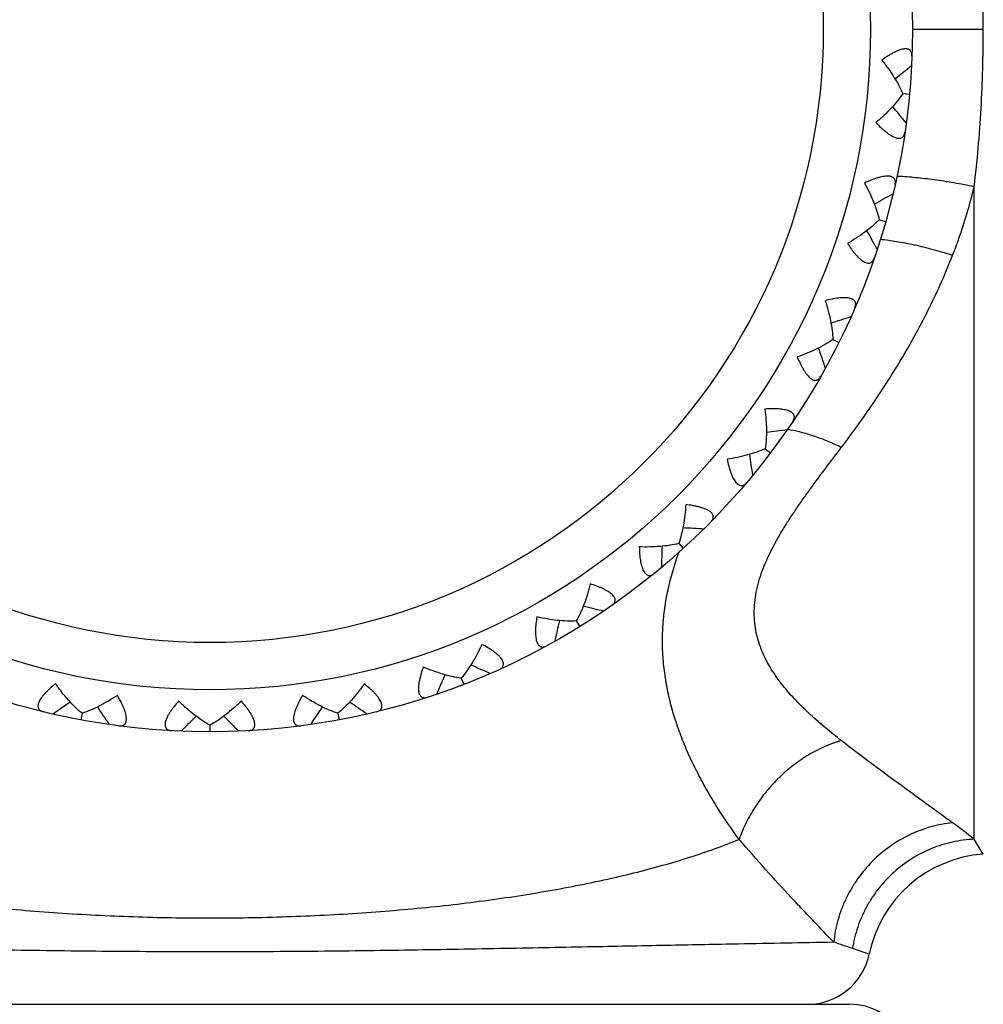
# Model space of a CAD drawing. Units: inches. Extents: x 0 to 11, y 0 to 8.5.
# Drawn here: x 6 to 6.2, y 6.2 to 6.4 of the extents above; entities that cross this region are included whole.
import ezdxf

# ---------------------------------------------------------------- set-up
doc = ezdxf.new("R2010")
doc.units = ezdxf.units.IN
doc.header["$LTSCALE"] = 0.605
doc.header["$MEASUREMENT"] = 0
doc.layers.add('ALL_ASSEMBLY_MEMBERS', color=7, linetype='CONTINUOUS')

msp = doc.modelspace()

# ---------------------------------------------------------------- linework, layer by layer
at = {"layer": 'ALL_ASSEMBLY_MEMBERS', "color": 7, "linetype": 'CONTINUOUS'}
for p, q in [((6.227201999, 6.4085597826), (6.2103021699, 6.4085597584)), ((6.2080226322, 6.3932472859), (6.2095874065, 6.3931022639)), ((6.2250300039, 6.2154193354), (6.2250300039, 6.3710454197)), ((6.2023958039, 6.3631489283), (6.2039072875, 6.36271885)), ((6.1913343669, 6.3345969426), (6.1927409635, 6.3338964837)), ((6.175214632, 6.308563715), (6.1764686876, 6.3076166696)), ((6.1545859047, 6.2859356808), (6.155644589, 6.2847743292)), ((6.1550985967, 6.2853733228), (6.155644589, 6.2847743292)), ((6.1301505415, 6.2674834356), (6.1309778027, 6.266147326)), ((6.1305511714, 6.2668364461), (6.1309778027, 6.266147326)), ((6.102740654, 6.2538353443), (6.103308321, 6.252369976)), ((6.1027407261, 6.253835238), (6.103308321, 6.252369976)), ((6.0123112769, 6.2454568117), (6.012022503, 6.2439120918)), ((6.0123112822, 6.2454566833), (6.012022503, 6.2439120918)), ((6.073289647, 6.2454561731), (6.0735783886, 6.2439114472)), ((6.0428004324, 6.2426312628), (6.0428004159, 6.2410597826)), ((6.0428004612, 6.2426311376), (6.0428004159, 6.2410597826)), ((6.227201999, 6.211888512), (6.2250300039, 6.2154193354)), ((6.1999927781, 6.188028936), (6.1960019026, 6.1893630937)), ((5.89030217, 6.1760597826), (6.19530217, 6.1760597826))]:
    msp.add_line(p, q, dxfattribs=at)
for radius in [0.1675, 0.1575, 0.1462301587]:
    msp.add_circle((6.04280217, 6.4085597826), radius, dxfattribs=at)
for centre, radius, start, end in [((5.8854286656, 6.7924213899), 0.5093550585, 309.0293256121, 309.5965362388), ((5.8175631326, 6.0601583914), 0.5093550583, 39.8134637611, 40.3806746302), ((6.2032207873, 6.3001261872), 0.0734708841, 87.0530297118, 87.3778316157), ((5.9586423836, 6.8148026703), 0.5093550585, 298.4411256121, 299.0083362388), ((5.757379853, 6.1074779759), 0.5093550584, 29.2252637612, 29.7924746302), ((6.0347220431, 6.8233499284), 0.5093550586, 287.8529256122, 288.4201362388), ((5.7069162235, 6.165050472), 0.5093550584, 18.6370637612, 19.2042746302), ((6.1110768677, 6.8177720405), 0.509354999, 277.2646203774, 277.8319362603), ((6.1755005951, 6.2817686444), 0.031777982, 79.5595105669, 81.0285183314), ((5.6678907634, 6.2309153381), 0.5093550055, 8.0488637421, 8.6161682787), ((6.1851066793, 6.7982591284), 0.5093550585, 266.6765256121, 267.2437362388), ((5.6416322739, 6.3028296176), 0.5093550583, 357.4606637611, 358.0278746303), ((6.2261929867, 6.2577763225), 0.0761637416, 159.9668092659, 160.1961187717), ((6.2542905216, 6.7654755018), 0.5093550585, 256.0883256121, 256.6555362388), ((5.6290351055, 6.3783443946), 0.5093550583, 346.8724637611, 347.4396746303), ((6.3162724297, 6.7205376193), 0.5093550585, 245.5001256122, 246.0673362388), ((5.6305282378, 6.4548880904), 0.5093550002, 336.2842637401, 336.8515775725), ((5.7166680126, 6.6649826067), 0.5093550583, 304.5196637611, 305.0868746302), ((6.4395462141, 6.5298458782), 0.5093550586, 213.7355256122, 214.3027362388), ((5.6460606663, 6.5298541874), 0.5093550584, 325.6960637612, 326.2632746302), ((6.3689416979, 6.6649757763), 0.5093550585, 234.9119256122, 235.4791362388), ((5.6751036144, 6.6006897533), 0.5093550584, 315.1078637612, 315.6750746302), ((6.4105047495, 6.6006820522), 0.5093550585, 224.3237256121, 224.8909362388), ((6.1420020372, 6.1116503237), 0.1328971446, 51.33589695, 54.1224007708), ((6.2293739942, 6.1819672413), 0.03, 94.1518377804, 168.3427582351), ((6.0765598183, 5.8415593932), 0.36774152, 71.0466010407, 71.7815536414), ((6.18530217, 6.1910597826), 0.015, 270, 348.3427599245), ((6.19530217, 6.1610597826), 0.015, 60.8637393098, 90)]:
    msp.add_arc(centre, radius, start, end, dxfattribs=at)
for points, knots in [([(6.227201999, 6.4085597826), (6.2272019949, 6.4117103432), (6.2271139592, 6.4180050305), (6.226716752, 6.4274221984), (6.2260463888, 6.4367817296), (6.2254045029, 6.4429883928), (6.2250300039, 6.4460741821)], [0, 0, 0, 0, 0.2513867869, 0.5022323127, 0.7519747523, 1, 1, 1, 1]), ([(6.2250300039, 6.3710454197), (6.2254044853, 6.3741311046), (6.2260463654, 6.3803376417), (6.2267167875, 6.3896970766), (6.2271139549, 6.399114341), (6.2272019891, 6.4054091413), (6.227201999, 6.4085597826)], [0, 0, 0, 0, 0.2480170368, 0.4977581618, 0.7486065393, 1, 1, 1, 1]), ([(6.2101813899, 6.4022249081), (6.2101865856, 6.4023621861), (6.2101801945, 6.4026261291), (6.2101064287, 6.4030004481), (6.2099613808, 6.4033275898), (6.2097373183, 6.4035958421), (6.209433278, 6.4037904795), (6.2090563323, 6.4039028295), (6.2086139405, 6.4039317101), (6.2081124539, 6.4038795497), (6.2075595335, 6.4037494827), (6.2069642459, 6.4035470806), (6.206336345, 6.4032794141), (6.2056847856, 6.4029545978), (6.2050175059, 6.4025804977), (6.2041039889, 6.4020193417), (6.2034306029, 6.4015571658), (6.2029841927, 6.4012347474)], [0, 0, 0, 0, 0.0459246678, 0.0878911253, 0.1267679522, 0.1643059938, 0.2030361634, 0.2456874664, 0.2944063499, 0.3503181134, 0.4136493331, 0.4839087519, 0.560261059, 0.6416642568, 0.7271750735, 0.8159126001, 1, 1, 1, 1]), ([(6.2029841927, 6.4012347474), (6.2035154261, 6.4005803052), (6.2045248765, 6.3992653529), (6.2058926129, 6.3972529883), (6.2070692319, 6.395259007), (6.2077341969, 6.3939122217), (6.208022773, 6.3932472729)], [0, 0, 0, 0, 0.2670350177, 0.524850843, 0.770361967, 1, 1, 1, 1]), ([(6.208022773, 6.3932472729), (6.2076169084, 6.3926466849), (6.2067157569, 6.3914450449), (6.2051927234, 6.3897012632), (6.2034784505, 6.3879745361), (6.2022445327, 6.3868674985), (6.2016020762, 6.3863218347)], [0, 0, 0, 0, 0.2296377686, 0.4751495604, 0.7329657685, 1, 1, 1, 1]), ([(6.2016020762, 6.3863218347), (6.201981543, 6.385922957), (6.2025583966, 6.3853449941), (6.2033531212, 6.3846256054), (6.203940231, 6.3841352773), (6.2045209109, 6.3836961869), (6.2050889622, 6.3833178199), (6.2056367767, 6.3830092198), (6.2061564931, 6.3827799478), (6.2066397906, 6.3826361192), (6.2070800758, 6.3825834428), (6.2074713743, 6.3826242999), (6.2078060907, 6.3827598405), (6.2080757715, 6.3829822982), (6.208278497, 6.3832772784), (6.2084198057, 6.3836316915), (6.208474596, 6.3838899625), (6.2084947152, 6.3840258396)], [0, 0, 0, 0, 0.1840464569, 0.2727740766, 0.3582895866, 0.4396795287, 0.5160288768, 0.5862935827, 0.6496193372, 0.7055473153, 0.7542680395, 0.79693608, 0.8356803352, 0.8732210248, 0.9121093589, 0.9540811356, 1, 1, 1, 1]), ([(6.2061674333, 6.371577021), (6.2061977651, 6.371711007), (6.2062399821, 6.3719716302), (6.206236253, 6.3723531302), (6.2061537868, 6.372701354), (6.2059828303, 6.3730062101), (6.2057197314, 6.3732534005), (6.205369848, 6.3734331009), (6.2049402955, 6.3735427788), (6.2044377632, 6.3735836542), (6.2038703575, 6.3735574004), (6.2032480147, 6.3734678279), (6.2025816214, 6.3733200951), (6.2018814713, 6.3731205326), (6.2011568128, 6.3728754142), (6.2001557382, 6.3724916706), (6.1994088935, 6.372161098), (6.1989108403, 6.3719261968)], [0, 0, 0, 0, 0.0459246678, 0.0878911253, 0.1267679522, 0.1643059938, 0.2030361634, 0.2456874664, 0.2944063499, 0.3503181134, 0.4136493331, 0.4839087519, 0.560261059, 0.6416642568, 0.7271750735, 0.8159126001, 1, 1, 1, 1]), ([(6.2250300039, 6.3710454197), (6.2234255885, 6.3713709698), (6.2202561048, 6.3719635947), (6.2155964882, 6.3726838239), (6.2111927756, 6.3732077869), (6.2083531234, 6.3734301642), (6.2069980474, 6.3734999095)], [0, 0, 0, 0, 0.2696621659, 0.5310208603, 0.7764986858, 1, 1, 1, 1]), ([(6.1989108403, 6.3719261968), (6.1993127754, 6.371185284), (6.200063417, 6.3697072358), (6.2010380954, 6.3674778152), (6.2018282886, 6.3653015825), (6.202234461, 6.3638555421), (6.20239594, 6.3631488896)], [0, 0, 0, 0, 0.2670350177, 0.524850843, 0.770361967, 1, 1, 1, 1]), ([(6.2198870753, 6.3546729875), (6.2204075992, 6.3559964881), (6.2224036194, 6.361360878), (6.2240157917, 6.3668659347), (6.2250300039, 6.3710454197)], [0, 0, 0, 0, 0.2485043524, 1, 1, 1, 1]), ([(6.20239594, 6.3631488896), (6.2018866285, 6.362633105), (6.2007800207, 6.3616175106), (6.1989625016, 6.3601832757), (6.196960133, 6.358800945), (6.195543808, 6.3579394877), (6.1948120253, 6.3575211654)], [0, 0, 0, 0, 0.2296377686, 0.4751495604, 0.7329657685, 1, 1, 1, 1]), ([(6.1948120253, 6.3575211654), (6.1951117376, 6.3570593527), (6.1955725692, 6.3563852345), (6.1962215753, 6.3555320649), (6.1967085913, 6.3549422047), (6.1971987016, 6.3544038913), (6.1976875564, 6.3539275878), (6.1981693384, 6.3535235819), (6.1986380772, 6.3532027164), (6.1990867173, 6.3529725313), (6.1995098267, 6.3528398499), (6.1999019701, 6.3528081106), (6.2002558927, 6.3528798397), (6.2005618581, 6.353048956), (6.2008153341, 6.3533016632), (6.2010193598, 6.3536240764), (6.2011206743, 6.3538678822), (6.2011654182, 6.3539977488)], [0, 0, 0, 0, 0.1840464569, 0.2727740766, 0.3582895866, 0.4396795287, 0.5160288768, 0.5862935827, 0.6496193372, 0.7055473153, 0.7542680395, 0.79693608, 0.8356803352, 0.8732210248, 0.9121093589, 0.9540811356, 1, 1, 1, 1]), ([(6.2198870753, 6.3546729954), (6.2183595009, 6.3551551896), (6.2153406247, 6.3560387829), (6.2108835851, 6.3571319769), (6.2066635119, 6.357949495), (6.2039316776, 6.3583178174), (6.2026266091, 6.3584435798)], [0, 0, 0, 0, 0.2715671318, 0.5330729322, 0.7777254251, 1, 1, 1, 1]), ([(6.1933414121, 6.3088457046), (6.1959487735, 6.312287603), (6.201063619, 6.3193427588), (6.208165067, 6.3304492001), (6.2145713051, 6.3422198454), (6.2182278282, 6.3504540555), (6.2198870753, 6.3546729875)], [0, 0, 0, 0, 0.2438582304, 0.4919014141, 0.743971417, 1, 1, 1, 1]), ([(6.1965903055, 6.3421885292), (6.1966447407, 6.3423146604), (6.1967341281, 6.3425630886), (6.1968005627, 6.3429387782), (6.1967834863, 6.3432962259), (6.1966714577, 6.3436273044), (6.1964582594, 6.3439186301), (6.1961473532, 6.3441595615), (6.1957452678, 6.3443463016), (6.1952588028, 6.3444788208), (6.1946962341, 6.3445572742), (6.1940680289, 6.3445835817), (6.1933858364, 6.3445608133), (6.1926609383, 6.3444933006), (6.1919035781, 6.344385511), (6.1908490362, 6.3441922476), (6.1900541654, 6.3440045356), (6.1895214296, 6.3438651507)], [0, 0, 0, 0, 0.0459246678, 0.0878911253, 0.1267679522, 0.1643059938, 0.2030361634, 0.2456874664, 0.2944063499, 0.3503181134, 0.4136493331, 0.4839087519, 0.560261059, 0.6416642568, 0.7271750735, 0.8159126001, 1, 1, 1, 1]), ([(6.1895214296, 6.3438651507), (6.1897803792, 6.3430629981), (6.19024665, 6.3414721867), (6.1907950792, 6.3391016299), (6.1911719375, 6.3368172543), (6.1913054857, 6.3353212016), (6.1913343686, 6.3345969096)], [0, 0, 0, 0, 0.2670350177, 0.524850843, 0.770361967, 1, 1, 1, 1]), ([(6.1913343686, 6.3345969096), (6.1907389542, 6.3341834925), (6.1894645741, 6.3333885284), (6.1874144623, 6.3323126811), (6.1851921859, 6.3313218201), (6.1836416845, 6.3307352788), (6.1828454954, 6.3304585435)], [0, 0, 0, 0, 0.2296377686, 0.4751495604, 0.7329657685, 1, 1, 1, 1]), ([(6.1828454954, 6.3304585435), (6.1830552471, 6.3299495222), (6.1833843636, 6.3292022047), (6.1838655503, 6.3282443077), (6.1842358878, 6.3275750023), (6.1846187386, 6.3269557974), (6.1850117495, 6.3263977773), (6.1854110927, 6.3259121234), (6.1858128917, 6.3255105909), (6.1862115967, 6.325201888), (6.1866031217, 6.3249937199), (6.1869827561, 6.3248904651), (6.1873438328, 6.3248959399), (6.1876756635, 6.325005956), (6.1879712583, 6.3252077843), (6.1882310532, 6.3254872185), (6.1883754416, 6.3257082566), (6.1884432865, 6.3258276904)], [0, 0, 0, 0, 0.1840464569, 0.2727740766, 0.3582895866, 0.4396795287, 0.5160288768, 0.5862935827, 0.6496193372, 0.7055473153, 0.7542680395, 0.79693608, 0.8356803352, 0.8732210248, 0.9121093589, 0.9540811356, 1, 1, 1, 1]), ([(6.181776142, 6.3150602158), (6.1818528268, 6.3151741969), (6.1819863406, 6.3154019704), (6.1821206767, 6.3157590559), (6.1821695717, 6.3161135552), (6.1821202859, 6.3164595816), (6.1819642484, 6.3167851219), (6.1817029069, 6.3170790797), (6.181341981, 6.317336523), (6.1808881492, 6.3175561733), (6.1803495749, 6.3177366622), (6.1797369, 6.3178779538), (6.1790621394, 6.3179809252), (6.1783371785, 6.3180477613), (6.1775729076, 6.3180809711), (6.1765008092, 6.3180847693), (6.1756849806, 6.31804631), (6.1751357038, 6.318007188)], [0, 0, 0, 0, 0.0459246678, 0.0878911253, 0.1267679522, 0.1643059938, 0.2030361634, 0.2456874664, 0.2944063499, 0.3503181134, 0.4136493331, 0.4839087519, 0.560261059, 0.6416642568, 0.7271750735, 0.8159126001, 1, 1, 1, 1]), ([(6.1751357038, 6.318007188), (6.1752428327, 6.3171712435), (6.175408798, 6.3155216851), (6.1755125164, 6.3130905317), (6.1754629832, 6.3107756735), (6.1753194142, 6.3092807076), (6.175214745, 6.3085636297)], [0, 0, 0, 0, 0.266992927, 0.5248995199, 0.7704224937, 1, 1, 1, 1]), ([(6.1933414121, 6.3088457046), (6.1923119857, 6.309348553), (6.1902636503, 6.310279146), (6.1871867007, 6.3114610092), (6.1841973623, 6.3123875873), (6.1822220079, 6.3128431603), (6.1812592156, 6.3130204992)], [0, 0, 0, 0, 0.2681212658, 0.5261801118, 0.7708886085, 1, 1, 1, 1]), ([(6.175214745, 6.3085636297), (6.1745536786, 6.3082667371), (6.1731550437, 6.3077195638), (6.1709420769, 6.3070384888), (6.1685753304, 6.3064729949), (6.16694333, 6.3061812511), (6.1661099898, 6.306055548)], [0, 0, 0, 0, 0.2295769886, 0.4751050354, 0.733011347, 1, 1, 1, 1]), ([(6.1933414121, 6.2389494493), (6.1920840212, 6.2399252501), (6.1895905283, 6.2419246974), (6.1859718891, 6.2450841262), (6.1825273475, 6.2484476443), (6.1793520039, 6.2520487936), (6.1765745988, 6.2559293536), (6.1747286154, 6.2594374941), (6.1736382143, 6.262392045), (6.1730327659, 6.2646816292), (6.1726608936, 6.2670382763), (6.172536142, 6.2694504891), (6.1726653184, 6.2719038206), (6.1731711899, 6.2752476111), (6.1741464894, 6.2785813229), (6.1754733352, 6.2818617105), (6.1770527474, 6.285202689), (6.1789048784, 6.288483805), (6.1809409872, 6.2917232528), (6.1825645912, 6.2941660939), (6.1842570575, 6.2966045433), (6.186598009, 6.299869516), (6.1896314817, 6.3039507539), (6.1920990837, 6.3072057948), (6.1933414121, 6.3088457046)], [0, 0, 0, 0, 0.0572128945, 0.1148617429, 0.1726155357, 0.2301572276, 0.2872282507, 0.3437878419, 0.3720072715, 0.4002922118, 0.4287784513, 0.4576149841, 0.4869591249, 0.5169347253, 0.5790201442, 0.6112064037, 0.6441005976, 0.7117908138, 0.746476486, 0.7816354228, 0.8172167155, 0.8531701217, 0.9260453523, 1, 1, 1, 1]), ([(6.1661099898, 6.306055548), (6.166222638, 6.305516652), (6.1664088319, 6.3047215841), (6.166705813, 6.3036915795), (6.1669468607, 6.3029656211), (6.1672094146, 6.3022866109), (6.1674931982, 6.3016658767), (6.1677965034, 6.3011151131), (6.1681176799, 6.3006465873), (6.1684528724, 6.300269879), (6.1687994804, 6.299993313), (6.1691536779, 6.2998220589), (6.1695096126, 6.2997610931), (6.1698560086, 6.2998082623), (6.1701836561, 6.299952339), (6.1704903732, 6.3001792782), (6.1706729187, 6.3003700216), (6.1707615543, 6.3004749554)], [0, 0, 0, 0, 0.1840464569, 0.2727740766, 0.3582895866, 0.4396795287, 0.5160288768, 0.5862935827, 0.6496193372, 0.7055473153, 0.7542680395, 0.79693608, 0.8356803352, 0.8732210248, 0.9121093589, 0.9540811356, 1, 1, 1, 1]), ([(6.1562435481, 6.2952328649), (6.1561952415, 6.2943913365), (6.1560553608, 6.2927395124), (6.1557104148, 6.2903309181), (6.1552366159, 6.2880646638), (6.1548207111, 6.2866213925), (6.154586, 6.2859355763)], [0, 0, 0, 0, 0.2670350177, 0.524850843, 0.770361967, 1, 1, 1, 1]), ([(6.1622294181, 6.2911158968), (6.1623257411, 6.2912138465), (6.1624988347, 6.2914132087), (6.1626964975, 6.29173953), (6.1628096989, 6.292079009), (6.1628248342, 6.2924281999), (6.1627312713, 6.292776869), (6.1625283939, 6.2931138428), (6.1622209184, 6.2934332225), (6.1618151744, 6.2937325239), (6.1613189349, 6.2940089021), (6.1607426541, 6.2942603663), (6.1600983034, 6.294485571), (6.1593979673, 6.2946844798), (6.1586528117, 6.2948575581), (6.1575996656, 6.2950582886), (6.1567906612, 6.2951703917), (6.1562435481, 6.2952328649)], [0, 0, 0, 0, 0.0459246678, 0.0878911253, 0.1267679522, 0.1643059938, 0.2030361634, 0.2456874664, 0.2944063499, 0.3503181134, 0.4136493331, 0.4839087519, 0.560261059, 0.6416642568, 0.7271750735, 0.8159126001, 1, 1, 1, 1]), ([(6.154586, 6.2859355763), (6.1538814493, 6.285765164), (6.1524059514, 6.2854842394), (6.1501056386, 6.2852216246), (6.1476754874, 6.2851004501), (6.1460178047, 6.2851136204), (6.1451754122, 6.285143188)], [0, 0, 0, 0, 0.2296377686, 0.4751495604, 0.7329657685, 1, 1, 1, 1]), ([(6.1451754122, 6.285143188), (6.1451871207, 6.2845927687), (6.1452240516, 6.2837770254), (6.1453267138, 6.2827099884), (6.1454302631, 6.2819520985), (6.1455635792, 6.2812364057), (6.1457284716, 6.2805740957), (6.1459254104, 6.2799769778), (6.1461550271, 6.2794574136), (6.1464152926, 6.2790255282), (6.1467051803, 6.2786899824), (6.1470218792, 6.2784565608), (6.1473605511, 6.2783312304), (6.1477097163, 6.2783139467), (6.148058259, 6.2783953653), (6.1484014536, 6.2785620815), (6.1486159398, 6.2787160346), (6.1487223476, 6.278802895)], [0, 0, 0, 0, 0.1840464569, 0.2727740766, 0.3582895866, 0.4396795287, 0.5160288768, 0.5862935827, 0.6496193372, 0.7055473153, 0.7542680395, 0.79693608, 0.8356803352, 0.8732210248, 0.9121093589, 0.9540811356, 1, 1, 1, 1]), ([(6.1689844383, 6.2153878917), (6.1671639079, 6.2178845516), (6.1645399008, 6.2217243218), (6.1613341709, 6.2270358633), (6.1590949341, 6.2311311626), (6.1570581478, 6.2353198931), (6.1552569279, 6.2395924027), (6.1537197795, 6.243934314), (6.1524682084, 6.2483290568), (6.1515279601, 6.2527622711), (6.1509194168, 6.2572184622), (6.1506575809, 6.2616810345), (6.1507506843, 6.2661334451), (6.1511957042, 6.2705617321), (6.1522463542, 6.2764380942), (6.1535171645, 6.2807576677), (6.1545337348, 6.2835807242)], [0, 0, 0, 0, 0.1271648425, 0.1912019699, 0.2552670483, 0.3191868999, 0.3828059616, 0.4459863891, 0.5086281853, 0.5707271902, 0.6323353678, 0.6935485858, 0.7545084516, 0.815420974, 0.8765150177, 1, 1, 1, 1]), ([(6.133488308, 6.2763177283), (6.133286194, 6.2754994047), (6.1328451741, 6.2739014088), (6.1320635249, 6.2715972086), (6.1311813715, 6.2694566014), (6.1305073487, 6.2681143264), (6.130150616, 6.2674833153)], [0, 0, 0, 0, 0.2670350177, 0.524850843, 0.770361967, 1, 1, 1, 1]), ([(6.1386157695, 6.2711709619), (6.1387284506, 6.2712495446), (6.1389352296, 6.2714137065), (6.139189488, 6.2716981513), (6.1393631408, 6.2720110494), (6.1394421818, 6.2723515136), (6.1394142795, 6.2727114381), (6.1392767751, 6.2730799528), (6.1390332206, 6.2734503928), (6.1386893814, 6.2738191531), (6.1382523755, 6.2741820089), (6.1377321132, 6.2745350825), (6.1371401148, 6.2748748513), (6.1364882525, 6.2751990594), (6.1357875874, 6.2755061122), (6.134789257, 6.2758969394), (6.1340146262, 6.2761557875), (6.133488308, 6.2763177283)], [0, 0, 0, 0, 0.0459246678, 0.0878911253, 0.1267679522, 0.1643059938, 0.2030361634, 0.2456874664, 0.2944063499, 0.3503181134, 0.4136493331, 0.4839087519, 0.560261059, 0.6416642568, 0.7271750735, 0.8159126001, 1, 1, 1, 1]), ([(6.1207546598, 6.2684336041), (6.12066503, 6.2678904053), (6.1205514401, 6.2670817655), (6.1204562874, 6.2660140327), (6.1204188122, 6.2652500201), (6.1204183505, 6.2645220165), (6.1204587366, 6.2638406848), (6.1205426024, 6.2632175466), (6.1206728402, 6.2626646371), (6.1208493157, 6.2621922818), (6.1210726114, 6.2618091827), (6.1213410269, 6.2615215424), (6.1216509029, 6.2613361155), (6.1219909472, 6.2612549673), (6.1223485159, 6.2612709552), (6.1227165009, 6.2613717712), (6.1229556238, 6.2614836914), (6.1230761803, 6.2615495205)], [0, 0, 0, 0, 0.1840464569, 0.2727740766, 0.3582895866, 0.4396795287, 0.5160288768, 0.5862935827, 0.6496193372, 0.7055473153, 0.7542680395, 0.79693608, 0.8356803352, 0.8732210248, 0.9121093589, 0.9540811356, 1, 1, 1, 1]), ([(6.130150616, 6.2674833153), (6.1294267485, 6.267445265), (6.127924754, 6.2674402449), (6.1256153529, 6.2676047815), (6.1232043137, 6.2679322079), (6.121577276, 6.2682497513), (6.1207546598, 6.2684336041)], [0, 0, 0, 0, 0.2296377686, 0.4751495604, 0.7329657685, 1, 1, 1, 1]), ([(6.1076448808, 6.2619059064), (6.1072958421, 6.2611386545), (6.1065687014, 6.2596489042), (6.1053769668, 6.2575275643), (6.1041164994, 6.2555854995), (6.1032073114, 6.2543899301), (6.1027407052, 6.2538352124)], [0, 0, 0, 0, 0.2670350177, 0.524850843, 0.770361967, 1, 1, 1, 1]), ([(6.1117393253, 6.2559046074), (6.1118645273, 6.255961147), (6.1120979501, 6.2560845184), (6.1124001457, 6.2563174003), (6.1126283365, 6.2565930623), (6.1127685917, 6.2569132057), (6.1128073002, 6.2572721289), (6.1127398512, 6.2576596353), (6.1125685115, 6.2580685207), (6.1122982861, 6.2584941823), (6.1119353954, 6.2589311592), (6.1114888683, 6.2593738187), (6.110969382, 6.2598165815), (6.1103881917, 6.2602550483), (6.1097558773, 6.2606856195), (6.1088463593, 6.2612532342), (6.108132481, 6.2616500125), (6.1076448808, 6.2619059064)], [0, 0, 0, 0, 0.0459246678, 0.0878911253, 0.1267679522, 0.1643059938, 0.2030361634, 0.2456874664, 0.2944063499, 0.3503181134, 0.4136493331, 0.4839087519, 0.560261059, 0.6416642568, 0.7271750735, 0.8159126001, 1, 1, 1, 1]), ([(6.0936793464, 6.2564958175), (6.0934915853, 6.2559787632), (6.093231473, 6.255205383), (6.0929418767, 6.2541739276), (6.0927647074, 6.2534299796), (6.0926302871, 6.2527146741), (6.0925445658, 6.2520376153), (6.0925130142, 6.2514096027), (6.0925383261, 6.2508418599), (6.0926256199, 6.250344847), (6.0927744759, 6.2499269797), (6.0929849045, 6.2495941602), (6.0932558698, 6.2493551143), (6.0935751341, 6.2492123288), (6.0939298725, 6.2491621805), (6.0943101967, 6.2491938288), (6.0945658502, 6.2492598323), (6.0946963961, 6.2493023708)], [0, 0, 0, 0, 0.1838989417, 0.2725705037, 0.3580879682, 0.4394781775, 0.5157749006, 0.5860663892, 0.6494515934, 0.7053811259, 0.754157257, 0.7968596124, 0.8356021457, 0.8731841279, 0.9120998229, 0.9540991214, 1, 1, 1, 1]), ([(6.1027407052, 6.2538352124), (6.1020223489, 6.2539307962), (6.1005451549, 6.2542018669), (6.098305124, 6.254787773), (6.0959951927, 6.2555529064), (6.0944540533, 6.2561639917), (6.0936793464, 6.2564958175)], [0, 0, 0, 0, 0.2295809062, 0.4751053853, 0.7330072182, 1, 1, 1, 1]), ([(6.0060077436, 6.2524889437), (6.0055755566, 6.2521478971), (6.0049468368, 6.2516268285), (6.0041571929, 6.2509018665), (6.0036147878, 6.2503624999), (6.0031239951, 6.2498248086), (6.0026948319, 6.2492940893), (6.0023370052, 6.2487770838), (6.0020607606, 6.2482807374), (6.001872955, 6.2478127714), (6.0017798814, 6.2473792242), (6.0017844619, 6.2469858251), (6.0018885425, 6.246640031), (6.0020851698, 6.246350976), (6.0023601878, 6.2461218994), (6.0027000517, 6.2459484943), (6.002952166, 6.2458701088), (6.0030856072, 6.245837539)], [0, 0, 0, 0, 0.1840464569, 0.2727740766, 0.3582895866, 0.4396795287, 0.5160288768, 0.5862935827, 0.6496193372, 0.7055473153, 0.7542680395, 0.79693608, 0.8356803352, 0.8732210248, 0.9121093589, 0.9540811356, 1, 1, 1, 1]), ([(6.0123112509, 6.2454566726), (6.0117506709, 6.2459162181), (6.0106372991, 6.2469243926), (6.0090414746, 6.2486018161), (6.0074802762, 6.2504680899), (6.0064918052, 6.251798883), (6.0060077436, 6.2524889437)], [0, 0, 0, 0, 0.2296377686, 0.4751495604, 0.7329657685, 1, 1, 1, 1]), ([(6.0795933276, 6.2524881732), (6.0791092501, 6.2517981205), (6.0781207503, 6.2504673473), (6.0765595132, 6.2486011069), (6.0749636552, 6.2469237187), (6.0738502632, 6.2459155683), (6.073289673, 6.2454560341)], [0, 0, 0, 0, 0.2670350177, 0.524850843, 0.770361967, 1, 1, 1, 1]), ([(6.0825153247, 6.2458367073), (6.082648784, 6.2458692785), (6.0829009017, 6.2459476581), (6.0832407437, 6.2461210466), (6.0835157016, 6.2463500851), (6.0837123947, 6.2466390059), (6.0838163959, 6.246984705), (6.0838212993, 6.2473780071), (6.0837280092, 6.247811414), (6.0835405997, 6.2482794816), (6.0832641819, 6.2487756989), (6.082906596, 6.2492928702), (6.0824773119, 6.2498235492), (6.0819865852, 6.2503613434), (6.0814441541, 6.2509007705), (6.0806544209, 6.2516258435), (6.0800256052, 6.2521470403), (6.0795933276, 6.2524881732)], [0, 0, 0, 0, 0.0459246678, 0.0878911253, 0.1267679522, 0.1643059938, 0.2030361634, 0.2456874664, 0.2944063499, 0.3503181134, 0.4136493331, 0.4839087519, 0.560261059, 0.6416642568, 0.7271750735, 0.8159126001, 1, 1, 1, 1]), ([(6.0207295302, 6.2497368147), (6.0200288662, 6.2492682279), (6.0186263879, 6.2483844044), (6.0164964154, 6.2472081683), (6.0144023808, 6.2462205383), (6.0129999884, 6.2456826679), (6.0123112509, 6.2454566726)], [0, 0, 0, 0, 0.2670350177, 0.524850843, 0.770361967, 1, 1, 1, 1]), ([(6.0210514336, 6.2424789608), (6.0211876468, 6.2424611217), (6.0214510536, 6.2424431333), (6.0218305819, 6.2424820487), (6.0221697107, 6.2425962949), (6.0224574915, 6.2427946521), (6.0226793503, 6.2430794377), (6.0228259992, 6.2434444099), (6.0228955729, 6.2438822501), (6.0228899036, 6.2443864102), (6.0228114054, 6.2449489726), (6.0226647895, 6.2455603953), (6.0224561966, 6.2462103137), (6.0221928804, 6.2468890625), (6.0218819411, 6.2475880116), (6.0214074623, 6.248549406), (6.0210093862, 6.2492625615), (6.0207295302, 6.2497368147)], [0, 0, 0, 0, 0.0459246678, 0.0878911253, 0.1267679522, 0.1643059938, 0.2030361634, 0.2456874664, 0.2944063499, 0.3503181134, 0.4136493331, 0.4839087519, 0.560261059, 0.6416642568, 0.7271750735, 0.8159126001, 1, 1, 1, 1]), ([(6.0648714834, 6.2497363525), (6.0645916807, 6.2492622123), (6.0641936477, 6.248549211), (6.0637192121, 6.2475879524), (6.0634082752, 6.2468890691), (6.0631448603, 6.2462103924), (6.0629363946, 6.2455604801), (6.0627894943, 6.244949125), (6.0627112042, 6.2443865049), (6.062705129, 6.2438822964), (6.0627749551, 6.2434444035), (6.062921338, 6.2430792242), (6.0631433052, 6.2427943789), (6.0634310731, 6.2425958726), (6.0637702717, 6.2424816127), (6.0641498264, 6.2424426897), (6.0644132321, 6.2424606713), (6.064549428, 6.2424785053)], [0, 0, 0, 0, 0.1840464569, 0.2727740766, 0.3582895866, 0.4396795287, 0.5160288768, 0.5862935827, 0.6496193372, 0.7055473153, 0.7542680395, 0.79693608, 0.8356803352, 0.8732210248, 0.9121093589, 0.9540811356, 1, 1, 1, 1]), ([(6.073289673, 6.2454560341), (6.072600941, 6.2456820435), (6.0711985587, 6.2462199436), (6.0691045426, 6.2472076187), (6.0669745941, 6.2483838999), (6.0655721355, 6.2492677524), (6.0648714834, 6.2497363525)], [0, 0, 0, 0, 0.2296377686, 0.4751495604, 0.7329657685, 1, 1, 1, 1]), ([(6.0353120814, 6.2483853929), (6.03494992, 6.2479707392), (6.0344276511, 6.2473430162), (6.0337846634, 6.2464853017), (6.0333506017, 6.2458554525), (6.0329669658, 6.2452367337), (6.0326426289, 6.2446361926), (6.0323858941, 6.2440622397), (6.0322055561, 6.243523585), (6.0321069365, 6.2430290778), (6.0320951115, 6.2425858103), (6.0321719006, 6.2421999512), (6.0323377484, 6.2418791696), (6.0325841413, 6.2416311663), (6.0328965692, 6.2414565244), (6.0332625093, 6.2413485215), (6.0335247341, 6.2413177964), (6.033661888, 6.2413103008)], [0, 0, 0, 0, 0.1840464569, 0.2727740766, 0.3582895866, 0.4396795287, 0.5160288768, 0.5862935827, 0.6496193372, 0.7055473153, 0.7542680395, 0.79693608, 0.8356803352, 0.8732210248, 0.9121093589, 0.9540811356, 1, 1, 1, 1]), ([(6.0428004324, 6.2426311213), (6.0421649563, 6.2429798363), (6.0408852906, 6.2437662639), (6.0390084131, 6.2451218953), (6.0371308711, 6.2466695239), (6.0359146988, 6.2477960274), (6.0353120814, 6.2483853929)], [0, 0, 0, 0, 0.2296377686, 0.4751495604, 0.7329657685, 1, 1, 1, 1]), ([(6.0502889039, 6.248385236), (6.0496862723, 6.2477958815), (6.0484700753, 6.2466694028), (6.0465925015, 6.2451218141), (6.0447155975, 6.2437662237), (6.0434359165, 6.2429798234), (6.0428004324, 6.2426311213)], [0, 0, 0, 0, 0.2670350177, 0.524850843, 0.770361967, 1, 1, 1, 1]), ([(6.0519389491, 6.2413101094), (6.052076121, 6.2413176031), (6.0523383481, 6.2413483217), (6.0527042636, 6.2414563125), (6.0530166255, 6.2416309279), (6.0532630584, 6.2418787871), (6.0534288106, 6.2421994901), (6.0535058993, 6.2425851945), (6.0534938358, 6.2430283639), (6.0533956242, 6.243522898), (6.0532150923, 6.2440614578), (6.0529586245, 6.2446355294), (6.0526341615, 6.2452360531), (6.0522506094, 6.2458548609), (6.0518165333, 6.2464847743), (6.0511734781, 6.2473426143), (6.0506511384, 6.247970481), (6.0502889039, 6.248385236)], [0, 0, 0, 0, 0.0459246678, 0.0878911253, 0.1267679522, 0.1643059938, 0.2030361634, 0.2456874664, 0.2944063499, 0.3503181134, 0.4136493331, 0.4839087519, 0.560261059, 0.6416642568, 0.7271750735, 0.8159126001, 1, 1, 1, 1]), ([(6.1933414121, 6.2389494493), (6.1920096135, 6.238566991), (6.1893517889, 6.2375973274), (6.1855325132, 6.2356244617), (6.1818891924, 6.2331464685), (6.1785044045, 6.2302208396), (6.1754505121, 6.2269136468), (6.1727961715, 6.2232957635), (6.1706025162, 6.2194493593), (6.169460934, 6.2167505538), (6.1689844448, 6.2153878818)], [0, 0, 0, 0, 0.1184058225, 0.2409239074, 0.3664659927, 0.4940380705, 0.6224163316, 0.7503309716, 0.8766420961, 1, 1, 1, 1]), ([(6.2198871546, 6.2193330035), (6.2180502601, 6.2206632458), (6.2140814281, 6.2235370735), (6.2077463017, 6.2281423538), (6.2007130385, 6.2333223703), (6.1958463421, 6.2370054687), (6.1933414121, 6.2389494493)], [0, 0, 0, 0, 0.2061259586, 0.4453431327, 0.7118242125, 1, 1, 1, 1]), ([(6.2198871546, 6.2193330035), (6.2181311067, 6.2191751606), (6.2154996706, 6.2186885349), (6.2121158828, 6.2175838547), (6.2096310299, 6.2165220314), (6.2072333902, 6.2152420873), (6.204175473, 6.2132548996), (6.2006710319, 6.2102830642), (6.1977097016, 6.2067617351), (6.1957190416, 6.2036817842), (6.194429437, 6.2012599276), (6.1933530143, 6.1987465819), (6.1922216997, 6.1953169649), (6.1917093197, 6.1926494319), (6.1915308238, 6.1908665956)], [0, 0, 0, 0, 0.1218314875, 0.1835925495, 0.245757891, 0.3082945998, 0.371162465, 0.4974971588, 0.6241976261, 0.6875108689, 0.750652589, 0.8135642536, 0.8761907529, 1, 1, 1, 1]), ([(5.9166199235, 6.2153878828), (5.9184971067, 6.2146195879), (5.9223936501, 6.2131289446), (5.9284808967, 6.2110737413), (5.9349545838, 6.2091425908), (5.941792985, 6.2073390746), (5.9489717049, 6.2056655447), (5.9564651771, 6.2041252344), (5.9642477536, 6.2027212156), (5.9751116267, 6.2010137735), (5.9892278494, 6.1992593889), (6.0066816868, 6.1977635317), (6.024620492, 6.1968585339), (6.0428022074, 6.1965540266), (6.0609839224, 6.1968585364), (6.078922726, 6.1977635367), (6.0963765609, 6.1992593962), (6.110492781, 6.2010137828), (6.1213566515, 6.2027212266), (6.1291392257, 6.2041252465), (6.1366326954, 6.2056655579), (6.1438114126, 6.2073390889), (6.1506498109, 6.2091426062), (6.1571234949, 6.2110737577), (6.1632107382, 6.213128962), (6.1671072793, 6.214619606), (6.1689844614, 6.2153879012)], [0, 0, 0, 0, 0.0237240492, 0.0487790994, 0.0751309024, 0.1027245877, 0.1314860478, 0.1613365355, 0.1921942082, 0.2239748745, 0.2899553473, 0.3585229479, 0.428826684, 0.5000000518, 0.5711734179, 0.6414771487, 0.7100447404, 0.7760252009, 0.8078058599, 0.8386635247, 0.8685140037, 0.8972754545, 0.92486913, 0.9512209225, 0.9762759618, 1, 1, 1, 1]), ([(6.1915307984, 6.1908665657), (6.1899487782, 6.1925126117), (6.1874842039, 6.195093436), (6.1840876111, 6.1986787103), (6.1802440646, 6.2027755143), (6.1751421825, 6.208323088), (6.1710654982, 6.2129509153), (6.1689844614, 6.2153879012)], [0, 0, 0, 0, 0.2055832297, 0.3213421817, 0.4447225263, 0.7114295148, 1, 1, 1, 1]), ([(6.2250300039, 6.2154193354), (6.2232939141, 6.2153509105), (6.2206851804, 6.2150125887), (6.2173079189, 6.2141194101), (6.2148278321, 6.2132258351), (6.2124293277, 6.2121188794), (6.2093625562, 6.2103711953), (6.2058217725, 6.2076970365), (6.2027807227, 6.2044622423), (6.2007062187, 6.2015954466), (6.1993389223, 6.1993220398), (6.1981725548, 6.1969424563), (6.1969028343, 6.1936637377), (6.1962692938, 6.1910924784), (6.1960019037, 6.1893630933)], [0, 0, 0, 0, 0.1235307977, 0.1857746383, 0.248173244, 0.3107028627, 0.3733582341, 0.4988778343, 0.6245606328, 0.6874153334, 0.7502156986, 0.8129487221, 0.8755806904, 1, 1, 1, 1]), ([(6.1915307984, 6.1908665657), (6.1839607826, 6.1907082936), (6.1710528641, 6.1904622719), (6.1519253615, 6.1900990812), (6.1334215256, 6.1897421575), (6.1127434205, 6.1893432288), (6.090387519, 6.1889433193), (6.0668854149, 6.1886375013), (6.0428022155, 6.1885219979), (6.0187190101, 6.1886375032), (5.9952168531, 6.1889432648), (5.9728608626, 6.1893432585), (5.9521826718, 6.1897421546), (5.9336788107, 6.190099094), (5.9145513591, 6.1904622688), (5.9016434928, 6.1907082921), (5.8940735148, 6.1908665601)], [0, 0, 0, 0, 0.0763536623, 0.1301885756, 0.1929189138, 0.2629833331, 0.338747978, 0.4183943997, 0.4999998001, 0.5816052057, 0.6612516904, 0.737016792, 0.8070816036, 0.86981195, 0.9236467206, 1, 1, 1, 1])]:
    msp.add_open_spline(points, degree=3, knots=knots, dxfattribs=at)

doc.saveas('drawing.dxf')
